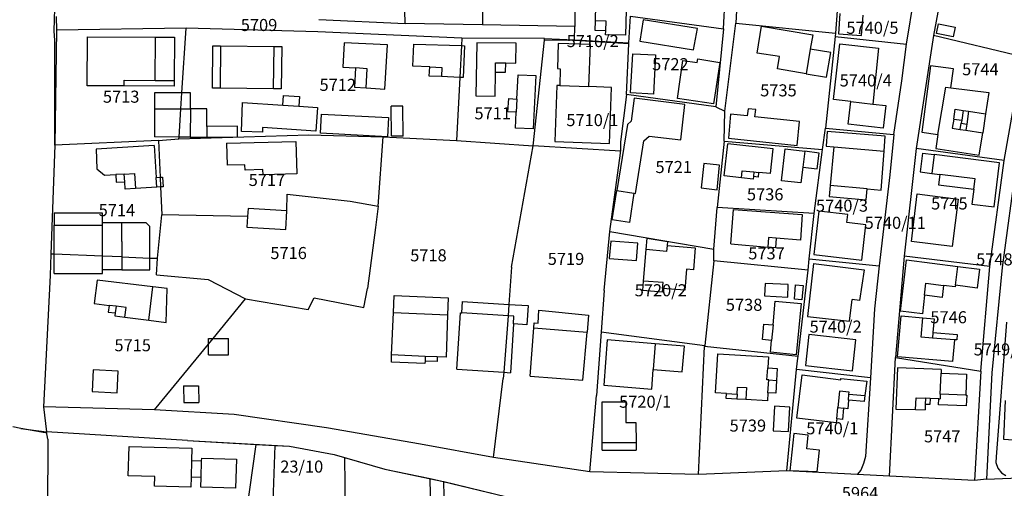
# Model space of a CAD drawing. Units: metres. Extents: x 7527381 to 7529147, y 4822915 to 4827734.
# Drawn here: x 7527961 to 7528165, y 4824358 to 4824455 of the extents above; entities that cross this region are included whole.
import ezdxf
from ezdxf.enums import TextEntityAlignment as Align

# ---------------------------------------------------------------- set-up
doc = ezdxf.new("R2010")
doc.units = ezdxf.units.M
for name, color, linetype in [('01_Parcele granice', 251, 'Continuous'), ('02_Broj parcele', 251, 'Continuous'), ('03_Objekti', 251, 'Continuous')]:
    doc.layers.add(name, color=color, linetype=linetype)
doc.styles.add('Iso', font='iso.shx', dxfattribs={"oblique": 15})

msp = doc.modelspace()

# ---------------------------------------------------------------- linework, layer by layer
at = {"layer": '01_Parcele granice'}
for p, q in [((7528111.09, 4824477.81), (7528109.8, 4824454.4)), ((7528041.22, 4824454.34), (7528040.85, 4824476.92)), ((7528057.24, 4824476.26), (7528057.3, 4824454.05)), ((7528076.32, 4824475.58), (7528076.41, 4824453.7)), ((7528155.03, 4824475.4), (7528150.75, 4824451.86)), ((7528107.21, 4824453.22), (7528108.42, 4824473.24)), ((7528131.43, 4824466.13), (7528130.46, 4824452.38)), ((7528145.2, 4824450.05), (7528147.52, 4824464.48)), ((7527968.51, 4824452.8), (7527968.69, 4824460.22)), ((7527968.93, 4824455.79), (7527968.99, 4824453)), ((7527968.93, 4824455.79), (7527968.99, 4824453)), ((7528023.35, 4824455.16), (7528041.22, 4824454.34)), ((7528087.63, 4824450.36), (7528087.92, 4824455.87)), ((7528087.92, 4824455.87), (7528107.21, 4824453.22)), ((7527968.62, 4824450.85), (7527968.51, 4824452.8)), ((7527968.99, 4824453), (7527968.63, 4824429.17)), ((7527968.99, 4824453), (7527968.63, 4824429.17)), ((7527995.81, 4824453.35), (7527968.99, 4824453)), ((7527994.95, 4824439.98), (7527995.81, 4824453.35)), ((7528023.13, 4824452.62), (7527995.81, 4824453.35)), ((7528057.3, 4824454.05), (7528041.22, 4824454.34)), ((7528076.41, 4824453.7), (7528057.3, 4824454.05)), ((7528076.34, 4824450.94), (7528076.41, 4824453.7)), ((7528107.21, 4824453.22), (7528105.64, 4824437.11)), ((7528107.51, 4824436.16), (7528109.8, 4824454.4)), ((7528109.8, 4824454.4), (7528130.46, 4824452.38)), ((7527968.63, 4824429.17), (7527968.62, 4824450.85)), ((7528053, 4824451.32), (7528023.13, 4824452.62)), ((7528053, 4824451.32), (7528052.92, 4824449.76)), ((7528070.15, 4824451.22), (7528053, 4824451.32)), ((7528067.8, 4824429.04), (7528070.11, 4824450.88)), ((7528070.11, 4824450.88), (7528070.15, 4824451.22)), ((7528076.32, 4824450.83), (7528070.11, 4824450.88)), ((7528070.15, 4824451.22), (7528076.34, 4824450.94)), ((7528087.62, 4824450.15), (7528076.32, 4824450.83)), ((7528076.34, 4824450.94), (7528087.63, 4824450.36)), ((7528130.41, 4824451.64), (7528128.37, 4824432.64)), ((7528130.46, 4824452.38), (7528130.41, 4824451.64)), ((7528130.41, 4824451.64), (7528145.2, 4824450.05)), ((7528150.75, 4824451.86), (7528147.18, 4824428.44)), ((7528169.23, 4824447.44), (7528150.75, 4824451.86)), ((7528052.92, 4824449.76), (7528052.57, 4824443.18)), ((7528087.11, 4824439.64), (7528087.62, 4824450.15)), ((7528087.62, 4824450.15), (7528087.63, 4824450.36)), ((7528144.2, 4824442.49), (7528145.2, 4824450.05)), ((7528165.41, 4824425.96), (7528169.23, 4824447.44)), ((7528052.57, 4824443.18), (7528051.88, 4824430.11)), ((7528142.52, 4824431.36), (7528144.2, 4824442.49)), ((7527994.74, 4824436.65), (7527994.95, 4824439.98)), ((7528087.11, 4824439.64), (7528085.9, 4824429.83)), ((7528105.64, 4824437.11), (7528087.11, 4824439.64)), ((7527994.36, 4824430.82), (7527994.74, 4824436.65)), ((7528105.64, 4824437.11), (7528107.51, 4824436.16)), ((7528107.39, 4824429.98), (7528107.51, 4824436.16)), ((7528127.78, 4824428.28), (7528128.37, 4824432.64)), ((7528128.37, 4824432.64), (7528142.52, 4824431.36)), ((7527990.13, 4824430.09), (7527994.34, 4824430.44)), ((7527994.34, 4824430.44), (7528021.28, 4824431.32)), ((7527994.34, 4824430.44), (7527994.36, 4824430.82)), ((7528021.28, 4824431.32), (7528036.65, 4824430.85)), ((7528035.66, 4824416.52), (7528036.65, 4824430.85)), ((7528036.65, 4824430.85), (7528051.88, 4824430.11)), ((7528142.52, 4824431.36), (7528141.7, 4824423.02)), ((7527968.63, 4824429.17), (7527967.77, 4824406.6)), ((7527968.63, 4824429.17), (7527967.77, 4824406.6)), ((7527990.13, 4824430.09), (7527968.63, 4824429.17)), ((7527990.13, 4824430.09), (7527990.46, 4824422.5)), ((7528051.88, 4824430.11), (7528067.8, 4824429.04)), ((7528063.31, 4824403.86), (7528067.8, 4824429.04)), ((7528085.85, 4824427.88), (7528067.8, 4824429.04)), ((7528085.9, 4824429.83), (7528085.85, 4824427.88)), ((7528107.39, 4824429.98), (7528105.94, 4824416.22)), ((7528107.39, 4824429.98), (7528127.78, 4824428.28)), ((7528126, 4824415), (7528127.78, 4824428.28)), ((7528147.18, 4824428.44), (7528144.69, 4824406.16)), ((7528165.41, 4824425.96), (7528147.18, 4824428.44)), ((7528083.65, 4824411.24), (7528085.87, 4824427.49)), ((7528085.87, 4824427.49), (7528085.85, 4824427.88)), ((7528162.42, 4824404.04), (7528165.41, 4824425.96)), ((7528167.96, 4824425.78), (7528164.98, 4824403.8)), ((7527990.46, 4824422.5), (7527990.55, 4824420.49)), ((7528141.7, 4824423.02), (7528139.52, 4824404.17)), ((7527990.55, 4824420.49), (7527990.8, 4824414.7)), ((7528016.72, 4824415.53), (7528016.76, 4824419.01)), ((7528016.76, 4824419.01), (7528029.83, 4824417.57)), ((7528008.7, 4824416.06), (7528008.59, 4824414.36)), ((7528016.72, 4824415.53), (7528008.7, 4824416.06)), ((7528029.83, 4824417.57), (7528035.66, 4824416.52)), ((7528035.66, 4824416.52), (7528035.08, 4824412.06)), ((7528105.26, 4824407.6), (7528105.94, 4824416.22)), ((7528126, 4824415), (7528105.94, 4824416.22)), ((7527989.92, 4824405.71), (7527990.8, 4824414.7)), ((7528008.59, 4824414.36), (7527990.8, 4824414.7)), ((7528125.02, 4824405.61), (7528126, 4824415)), ((7528035.08, 4824412.06), (7528033.43, 4824399.43)), ((7528082.49, 4824399.06), (7528083.65, 4824411.24)), ((7528083.65, 4824411.24), (7528105.26, 4824407.6)), ((7527967.77, 4824406.6), (7527967.68, 4824402.13)), ((7527967.77, 4824406.6), (7527967.68, 4824402.13)), ((7527968.49, 4824406.57), (7527967.77, 4824406.6)), ((7527978.49, 4824406.17), (7527968.49, 4824406.57)), ((7527982.54, 4824406.01), (7527978.49, 4824406.17)), ((7527982.54, 4824406.01), (7527988.34, 4824405.77)), ((7527988.34, 4824405.77), (7527989.92, 4824405.71)), ((7528105.2, 4824405.19), (7528105.26, 4824407.6)), ((7528144.69, 4824406.16), (7528142.89, 4824385.14)), ((7528162.42, 4824404.04), (7528144.69, 4824406.16)), ((7527989.66, 4824402.28), (7527989.92, 4824405.71)), ((7528063.31, 4824403.86), (7528062.74, 4824396.17)), ((7528105.2, 4824405.19), (7528103.33, 4824387.67)), ((7528124.76, 4824403.23), (7528105.2, 4824405.19)), ((7528124.76, 4824403.23), (7528125.02, 4824405.61)), ((7528125.02, 4824405.61), (7528139.52, 4824404.17)), ((7528139.52, 4824404.17), (7528138.54, 4824395.25)), ((7528160.55, 4824382.34), (7528162.42, 4824404.04)), ((7528164.98, 4824403.8), (7528162.86, 4824382.01)), ((7527967.68, 4824402.13), (7527966.28, 4824374.94)), ((7527967.68, 4824402.13), (7527966.28, 4824374.94)), ((7527989.66, 4824402.28), (7528000.43, 4824401.35)), ((7528124.51, 4824400.88), (7528124.76, 4824403.23)), ((7528000.43, 4824401.35), (7528008.13, 4824397.32)), ((7528122.71, 4824385.39), (7528124.51, 4824400.88)), ((7528032.66, 4824395.54), (7528033.43, 4824399.43)), ((7528082.49, 4824399.06), (7528081.85, 4824390.46)), ((7528001.43, 4824389.13), (7528008.13, 4824397.32)), ((7528008.13, 4824397.32), (7528021.13, 4824395.07)), ((7528021.13, 4824395.07), (7528022.39, 4824397.54)), ((7528022.39, 4824397.54), (7528032.66, 4824395.54)), ((7528062.74, 4824396.17), (7528062.56, 4824393.8)), ((7528062.56, 4824393.8), (7528061.68, 4824382.1)), ((7528138.54, 4824395.25), (7528137.7, 4824380.97)), ((7528165.92, 4824392.47), (7528163.78, 4824364.6)), ((7528081.85, 4824390.46), (7528080.9, 4824377.27)), ((7528081.85, 4824390.46), (7528103.33, 4824387.67)), ((7527989.31, 4824374.31), (7528000.46, 4824387.94)), ((7528000.46, 4824387.94), (7528001.43, 4824389.13)), ((7528102.04, 4824360.92), (7528103.31, 4824387.47)), ((7528103.33, 4824387.67), (7528103.31, 4824387.47)), ((7528122.71, 4824385.39), (7528103.31, 4824387.47)), ((7528122.67, 4824385.04), (7528122.71, 4824385.39)), ((7528122.36, 4824382.64), (7528122.67, 4824385.04)), ((7528141.62, 4824360.55), (7528142.89, 4824385.14)), ((7528142.89, 4824385.14), (7528160.55, 4824382.34)), ((7528061.68, 4824382.1), (7528061.59, 4824380.84)), ((7528120.38, 4824361.65), (7528122.36, 4824382.64)), ((7528137.7, 4824380.97), (7528122.36, 4824382.64)), ((7528160.55, 4824382.34), (7528159.29, 4824359.67)), ((7528162.86, 4824382.01), (7528161.77, 4824359.98)), ((7528059.52, 4824364.47), (7528061.59, 4824380.84)), ((7528137.7, 4824380.97), (7528136.64, 4824364.66)), ((7528079.52, 4824361.46), (7528080.9, 4824377.27)), ((7527966.28, 4824374.94), (7527966.88, 4824369.76)), ((7527966.28, 4824374.94), (7527966.88, 4824369.76)), ((7527966.28, 4824374.94), (7527966.88, 4824369.76)), ((7527989.31, 4824374.31), (7527966.28, 4824374.94)), ((7528005.81, 4824373.32), (7527989.31, 4824374.31)), ((7528024.91, 4824370.62), (7528005.81, 4824373.32)), ((7527961.6, 4824370.46), (7527959.92, 4824370.77)), ((7527966.61, 4824369.53), (7527961.6, 4824370.46)), ((7527966.88, 4824369.76), (7527966.61, 4824369.53)), ((7527966.88, 4824369.76), (7527966.61, 4824369.53)), ((7527966.88, 4824369.76), (7527966.61, 4824369.53)), ((7527996.11, 4824368), (7527966.88, 4824369.76)), ((7527967.18, 4824368.22), (7527966.88, 4824369.76)), ((7527996.11, 4824368), (7527966.88, 4824369.76)), ((7528044.44, 4824367.22), (7528024.91, 4824370.62)), ((7527967.18, 4824368.22), (7527967.05, 4824350.85)), ((7527996.11, 4824368), (7528010.35, 4824367.17)), ((7527996.11, 4824368), (7528017.26, 4824366.77)), ((7528006.92, 4824342.79), (7528010.35, 4824367.17)), ((7528010.35, 4824367.17), (7528014.32, 4824366.94)), ((7528059.52, 4824364.47), (7528044.44, 4824367.22)), ((7528013.33, 4824340.8), (7528014.32, 4824366.94)), ((7528014.32, 4824366.94), (7528017.26, 4824366.77)), ((7528017.26, 4824366.77), (7528026.5, 4824365.04)), ((7528017.26, 4824366.77), (7528026.5, 4824365.04)), ((7528026.5, 4824365.04), (7528028.65, 4824364.43)), ((7528026.5, 4824365.04), (7528037.06, 4824362.03)), ((7528028.65, 4824364.43), (7528037.06, 4824362.03)), ((7528028.65, 4824364.43), (7528028.96, 4824335.96)), ((7528079.52, 4824361.46), (7528059.52, 4824364.47)), ((7528136.25, 4824363.18), (7528135.67, 4824361.8)), ((7528136.64, 4824364.66), (7528136.25, 4824363.18)), ((7528163.78, 4824364.6), (7528163.71, 4824363.38)), ((7528163.71, 4824363.38), (7528164.08, 4824362.22)), ((7528037.06, 4824362.03), (7528046.4, 4824360.07)), ((7528037.06, 4824362.03), (7528048.85, 4824359.56)), ((7528102.04, 4824360.92), (7528079.52, 4824361.46)), ((7528120.38, 4824361.65), (7528102.04, 4824360.92)), ((7528134.92, 4824360.9), (7528120.38, 4824361.65)), ((7528135.67, 4824361.8), (7528134.92, 4824360.9)), ((7528141.62, 4824360.55), (7528134.92, 4824360.9)), ((7528164.08, 4824362.22), (7528164.85, 4824361.27)), ((7528164.85, 4824361.27), (7528165.77, 4824360.7)), ((7528046.8, 4824343.19), (7528046.4, 4824360.07)), ((7528046.4, 4824360.07), (7528048.85, 4824359.56)), ((7528048.85, 4824359.56), (7528049.23, 4824359.47)), ((7528048.85, 4824359.56), (7528062.31, 4824356.33)), ((7528050.39, 4824319.66), (7528049.23, 4824359.47)), ((7528049.23, 4824359.47), (7528062.31, 4824356.33)), ((7528159.29, 4824359.67), (7528141.62, 4824360.55)), ((7528161.77, 4824359.98), (7528159.29, 4824359.67)), ((7528161.77, 4824359.98), (7528180.45, 4824360.63))]:
    msp.add_line(p, q, dxfattribs=at)
at = {"layer": '01_Parcele granice', "linetype": 'Continuous'}
for p, q in [((7527966.28, 4824374.94), (7527966.88, 4824369.76)), ((7527961.6, 4824370.46), (7527959.92, 4824370.77)), ((7527961.6, 4824370.46), (7527966.88, 4824369.76)), ((7527967.18, 4824368.22), (7527966.88, 4824369.76)), ((7527967.18, 4824368.22), (7527967.05, 4824350.85))]:
    msp.add_line(p, q, dxfattribs=at)
at = {"layer": '03_Objekti'}
for p, q in [((7528087.22, 4824462.61), (7528086.9, 4824451.91)), ((7528080.68, 4824454.92), (7528080.77, 4824458.17)), ((7528080.62, 4824452.9), (7528080.68, 4824454.92)), ((7528082.88, 4824454.86), (7528080.68, 4824454.92)), ((7528082.82, 4824452.83), (7528082.88, 4824454.86)), ((7528090.61, 4824455.11), (7528089.9, 4824450.67)), ((7528101.83, 4824453.33), (7528090.61, 4824455.11)), ((7528131.35, 4824456.42), (7528131.05, 4824452.23)), ((7528135.87, 4824451.89), (7528136.17, 4824456.06)), ((7528082.82, 4824452.83), (7528080.62, 4824452.9)), ((7528082.8, 4824452.03), (7528082.82, 4824452.83)), ((7528101.03, 4824448.9), (7528101.83, 4824453.33)), ((7528114.18, 4824448.23), (7528115.08, 4824453.78)), ((7528115.08, 4824453.78), (7528125.74, 4824452)), ((7528151.36, 4824452.3), (7528151.78, 4824454.29)), ((7528151.78, 4824454.29), (7528155.25, 4824453.56)), ((7528155.25, 4824453.56), (7528154.83, 4824451.57)), ((7527975.31, 4824441.46), (7527975.37, 4824451.6)), ((7527975.37, 4824451.6), (7527989.5, 4824451.51)), ((7527989.45, 4824442.57), (7527989.5, 4824451.51)), ((7527989.5, 4824451.51), (7527993.4, 4824451.49)), ((7527993.4, 4824451.49), (7527993.35, 4824442.54)), ((7528086.9, 4824451.91), (7528082.8, 4824452.03)), ((7528089.9, 4824450.67), (7528101.03, 4824448.9)), ((7528125.74, 4824452), (7528125.23, 4824449.06)), ((7528131.05, 4824452.23), (7528135.87, 4824451.89)), ((7528154.83, 4824451.57), (7528151.36, 4824452.3)), ((7528001.32, 4824440.95), (7528001.4, 4824449.73)), ((7528001.4, 4824449.73), (7528002.95, 4824449.72)), ((7528002.95, 4824449.72), (7528002.87, 4824440.94)), ((7528002.95, 4824449.72), (7528014.11, 4824449.61)), ((7528013.97, 4824440.83), (7528014.11, 4824449.61)), ((7528014.11, 4824449.61), (7528015.66, 4824449.6)), ((7528015.66, 4824449.6), (7528015.52, 4824440.82)), ((7528028.59, 4824450.35), (7528028.29, 4824445.3)), ((7528037.57, 4824449.94), (7528028.59, 4824450.35)), ((7528037.01, 4824440.77), (7528037.57, 4824449.94)), ((7528042.83, 4824445.51), (7528043.02, 4824450.1)), ((7528043.02, 4824450.1), (7528052.92, 4824449.76)), ((7528052.92, 4824449.76), (7528053.55, 4824449.74)), ((7528053.55, 4824449.74), (7528053.26, 4824443.15)), ((7528056.07, 4824450.35), (7528055.89, 4824439.35)), ((7528064.24, 4824450.25), (7528056.07, 4824450.35)), ((7528064.19, 4824446.15), (7528064.24, 4824450.25)), ((7528072.98, 4824450.21), (7528072.8, 4824445.01)), ((7528079.63, 4824450.01), (7528072.98, 4824450.21)), ((7528079.33, 4824441.28), (7528079.63, 4824450.01)), ((7528125.23, 4824449.06), (7528124.35, 4824443.92)), ((7528129.47, 4824448.33), (7528125.23, 4824449.06)), ((7528130.05, 4824438.62), (7528131.36, 4824450.15)), ((7528131.36, 4824450.15), (7528139.35, 4824449.24)), ((7528139.35, 4824449.24), (7528138.19, 4824437.67)), ((7528087.97, 4824439.96), (7528088.41, 4824448.09)), ((7528088.41, 4824448.09), (7528093.16, 4824447.83)), ((7528093.16, 4824447.83), (7528092.72, 4824439.7)), ((7528097.67, 4824438.79), (7528098.83, 4824446.7)), ((7528098.83, 4824446.7), (7528101.78, 4824446.24)), ((7528101.78, 4824446.24), (7528101.91, 4824447.01)), ((7528101.91, 4824447.01), (7528106.45, 4824446.25)), ((7528118.85, 4824447.5), (7528114.18, 4824448.23)), ((7528118.41, 4824444.94), (7528118.85, 4824447.5)), ((7528128.56, 4824443.2), (7528129.47, 4824448.33)), ((7528028.29, 4824445.3), (7528030.96, 4824445.14)), ((7528030.96, 4824445.14), (7528030.72, 4824441.15)), ((7528033.39, 4824444.99), (7528030.96, 4824445.14)), ((7528033.15, 4824441), (7528033.39, 4824444.99)), ((7528046.33, 4824445.37), (7528042.83, 4824445.51)), ((7528046.25, 4824443.45), (7528046.33, 4824445.37)), ((7528046.33, 4824445.37), (7528048.87, 4824445.26)), ((7528048.87, 4824445.26), (7528048.8, 4824443.34)), ((7528059.97, 4824444.3), (7528059.99, 4824446.2)), ((7528059.99, 4824446.2), (7528062.09, 4824446.18)), ((7528062.07, 4824444.27), (7528062.09, 4824446.18)), ((7528062.09, 4824446.18), (7528064.19, 4824446.15)), ((7528072.8, 4824445.01), (7528073.4, 4824444.99)), ((7528073.4, 4824444.99), (7528073.28, 4824441.49)), ((7528106.45, 4824446.25), (7528105.19, 4824437.68)), ((7528124.35, 4824443.92), (7528118.41, 4824444.94)), ((7528150.16, 4824445.6), (7528148.31, 4824431.82)), ((7528154.92, 4824444.96), (7528150.16, 4824445.6)), ((7528154.39, 4824441.05), (7528154.92, 4824444.96)), ((7527983.01, 4824441.41), (7527983.02, 4824442.61)), ((7527983.02, 4824442.61), (7527989.45, 4824442.57)), ((7527989.45, 4824442.57), (7527993.35, 4824442.54)), ((7527993.35, 4824442.54), (7527993.34, 4824441.34)), ((7528048.8, 4824443.34), (7528046.25, 4824443.45)), ((7528052.57, 4824443.18), (7528048.8, 4824443.34)), ((7528053.26, 4824443.15), (7528052.57, 4824443.18)), ((7528059.89, 4824439.28), (7528059.97, 4824444.3)), ((7528059.97, 4824444.3), (7528062.07, 4824444.27)), ((7528064.4, 4824438.69), (7528064.66, 4824443.73)), ((7528064.66, 4824443.73), (7528068.31, 4824443.56)), ((7528068.31, 4824443.56), (7528067.78, 4824432.52)), ((7528124.35, 4824443.92), (7528128.56, 4824443.2)), ((7527983.01, 4824441.41), (7527975.31, 4824441.46)), ((7527993.34, 4824441.34), (7527983.01, 4824441.41)), ((7528002.87, 4824440.94), (7528001.32, 4824440.95)), ((7528013.97, 4824440.83), (7528002.87, 4824440.94)), ((7528015.52, 4824440.82), (7528013.97, 4824440.83)), ((7528030.72, 4824441.15), (7528033.15, 4824441)), ((7528033.15, 4824441), (7528037.01, 4824440.77)), ((7528072.68, 4824441.51), (7528072.28, 4824429.92)), ((7528073.28, 4824441.49), (7528072.68, 4824441.51)), ((7528073.28, 4824441.49), (7528079.33, 4824441.28)), ((7528084.03, 4824441.12), (7528079.33, 4824441.28)), ((7528083.62, 4824429.52), (7528084.03, 4824441.12)), ((7528151.67, 4824431.36), (7528153.3, 4824441.19)), ((7528153.3, 4824441.19), (7528154.39, 4824441.05)), ((7528154.39, 4824441.05), (7528162.23, 4824440.04)), ((7527989.29, 4824440), (7527989.28, 4824436.67)), ((7527994.95, 4824439.98), (7527989.29, 4824440)), ((7527996.72, 4824439.97), (7527994.95, 4824439.98)), ((7527996.71, 4824436.65), (7527996.72, 4824439.97)), ((7528015.9, 4824437.43), (7528016.03, 4824439.43)), ((7528016.03, 4824439.43), (7528019.31, 4824439.22)), ((7528019.31, 4824439.22), (7528019.18, 4824437.22)), ((7528055.89, 4824439.35), (7528059.89, 4824439.28)), ((7528062.55, 4824436.06), (7528062.7, 4824438.78)), ((7528062.7, 4824438.78), (7528064.4, 4824438.69)), ((7528064.4, 4824438.69), (7528064.25, 4824435.98)), ((7528092.72, 4824439.7), (7528087.97, 4824439.96)), ((7528088.68, 4824438.89), (7528088.07, 4824434.13)), ((7528099.2, 4824437.54), (7528088.68, 4824438.89)), ((7528105.19, 4824437.68), (7528097.67, 4824438.79)), ((7528133.64, 4824438.2), (7528130.05, 4824438.62)), ((7528162.23, 4824440.04), (7528161.56, 4824435.63)), ((7527989.28, 4824436.67), (7527989.26, 4824430.84)), ((7527989.28, 4824436.67), (7527994.74, 4824436.65)), ((7527994.74, 4824436.65), (7527996.71, 4824436.65)), ((7527996.71, 4824436.65), (7527996.69, 4824430.81)), ((7528000.16, 4824436.64), (7527996.71, 4824436.65)), ((7528000.15, 4824433.02), (7528000.16, 4824436.64)), ((7528007.31, 4824431.99), (7528007.55, 4824437.97)), ((7528007.55, 4824437.97), (7528015.9, 4824437.43)), ((7528015.9, 4824437.43), (7528019.18, 4824437.22)), ((7528019.18, 4824437.22), (7528023.04, 4824436.97)), ((7528023.04, 4824436.97), (7528022.72, 4824432.03)), ((7528040.76, 4824437.25), (7528038.34, 4824437.23)), ((7528038.4, 4824430.99), (7528038.34, 4824437.23)), ((7528040.8, 4824431.01), (7528040.76, 4824437.25)), ((7528098.36, 4824430.26), (7528099.2, 4824437.54)), ((7528112.32, 4824436.68), (7528112.16, 4824435.19)), ((7528113.91, 4824436.51), (7528112.32, 4824436.68)), ((7528113.75, 4824435.02), (7528113.91, 4824436.51)), ((7528133.09, 4824433.51), (7528133.64, 4824438.2)), ((7528133.64, 4824438.2), (7528138.19, 4824437.67)), ((7528138.19, 4824437.67), (7528140.87, 4824437.36)), ((7528140.87, 4824437.36), (7528140.32, 4824432.65)), ((7528154.96, 4824434.55), (7528155.23, 4824436.59)), ((7528155.23, 4824436.59), (7528156.9, 4824436.34)), ((7528023.67, 4824431.61), (7528023.89, 4824435.6)), ((7528023.89, 4824435.6), (7528037.77, 4824434.85)), ((7528037.77, 4824434.85), (7528037.55, 4824430.85)), ((7528064.25, 4824435.98), (7528062.55, 4824436.06)), ((7528064.08, 4824432.7), (7528064.25, 4824435.98)), ((7528108.68, 4824435.56), (7528108.26, 4824430.62)), ((7528112.16, 4824435.19), (7528108.68, 4824435.56)), ((7528122.99, 4824434.03), (7528113.75, 4824435.02)), ((7528154.96, 4824434.55), (7528154.64, 4824432.65)), ((7528154.96, 4824434.55), (7528156.63, 4824434.3)), ((7528156.9, 4824436.34), (7528156.63, 4824434.3)), ((7528156.9, 4824436.34), (7528158.03, 4824436.17)), ((7528158.03, 4824436.17), (7528157.66, 4824433.53)), ((7528158.03, 4824436.17), (7528161.56, 4824435.63)), ((7528161.56, 4824435.63), (7528160.97, 4824431.69)), ((7528000.15, 4824433.02), (7528000.14, 4824430.8)), ((7528006.51, 4824433.06), (7528000.15, 4824433.02)), ((7528006.5, 4824430.84), (7528006.51, 4824433.06)), ((7528011.7, 4824432.81), (7528011.66, 4824431.82)), ((7528022.72, 4824432.03), (7528011.7, 4824432.81)), ((7528067.78, 4824432.52), (7528064.08, 4824432.7)), ((7528087.35, 4824433.43), (7528085.15, 4824419.76)), ((7528088.07, 4824434.13), (7528087.35, 4824433.43)), ((7528122.47, 4824429.11), (7528122.99, 4824434.03)), ((7528140.32, 4824432.65), (7528133.09, 4824433.51)), ((7528154.64, 4824432.65), (7528156.32, 4824432.4)), ((7528156.32, 4824432.4), (7528156.53, 4824433.7)), ((7528156.32, 4824432.4), (7528157.46, 4824432.23)), ((7528156.63, 4824434.3), (7528156.53, 4824433.7)), ((7528156.53, 4824433.7), (7528157.66, 4824433.53)), ((7528157.66, 4824433.53), (7528157.46, 4824432.23)), ((7527994.36, 4824430.82), (7527989.26, 4824430.84)), ((7527996.69, 4824430.81), (7527994.36, 4824430.82)), ((7527996.69, 4824430.81), (7528000.14, 4824430.8)), ((7528000.14, 4824430.8), (7528006.5, 4824430.84)), ((7528011.66, 4824431.82), (7528007.31, 4824431.99)), ((7528037.55, 4824430.85), (7528023.67, 4824431.61)), ((7528040.8, 4824431.01), (7528038.4, 4824430.99)), ((7528090.74, 4824430.01), (7528091.8, 4824431.02)), ((7528091.8, 4824431.02), (7528098.36, 4824430.26)), ((7528108.26, 4824430.62), (7528122.47, 4824429.11)), ((7528128.75, 4824431.96), (7528128.51, 4824428.97)), ((7528140.77, 4824430.98), (7528128.75, 4824431.96)), ((7528140.53, 4824427.88), (7528140.77, 4824430.98)), ((7528148.31, 4824431.82), (7528151.67, 4824431.36)), ((7528151.67, 4824431.36), (7528151.22, 4824428.46)), ((7528157.46, 4824432.23), (7528160.97, 4824431.69)), ((7528160.26, 4824427.07), (7528160.97, 4824431.69)), ((7527989.21, 4824429.08), (7527977.18, 4824428.35)), ((7527977.18, 4824428.35), (7527977.36, 4824424.23)), ((7527989.21, 4824429.08), (7527989.61, 4824422.45)), ((7528004.21, 4824429.53), (7528018.61, 4824429.91)), ((7528004.21, 4824429.53), (7528004.33, 4824425)), ((7528018.61, 4824429.91), (7528018.79, 4824423.22)), ((7528072.28, 4824429.92), (7528083.62, 4824429.52)), ((7528089, 4824419.14), (7528090.74, 4824430.01)), ((7528107.39, 4824422.77), (7528108.1, 4824429.43)), ((7528117.54, 4824428.42), (7528108.1, 4824429.43)), ((7528117, 4824423.25), (7528117.54, 4824428.42)), ((7528119.26, 4824421.77), (7528120.01, 4824428.42)), ((7528120.01, 4824428.42), (7528124.09, 4824427.87)), ((7528128.51, 4824428.97), (7528130.1, 4824428.83)), ((7528130.1, 4824428.83), (7528129.37, 4824420.78)), ((7528130.1, 4824428.83), (7528140.53, 4824427.88)), ((7528151.22, 4824428.46), (7528160.26, 4824427.07)), ((7528124.09, 4824427.87), (7528123.66, 4824424.6)), ((7528127.07, 4824427.48), (7528124.09, 4824427.87)), ((7528126.64, 4824424.21), (7528127.07, 4824427.48)), ((7528139.89, 4824419.84), (7528140.53, 4824427.88)), ((7528148.5, 4824427.5), (7528148.02, 4824423.61)), ((7528148.5, 4824427.5), (7528150.88, 4824427.2)), ((7528150.88, 4824427.2), (7528150.4, 4824423.31)), ((7528164.47, 4824425.52), (7528150.88, 4824427.2)), ((7527977.36, 4824424.23), (7527978.91, 4824422.9)), ((7528008.04, 4824425.09), (7528004.33, 4824425)), ((7528008.07, 4824423.98), (7528008.04, 4824425.09)), ((7528103.15, 4824425.35), (7528102.61, 4824420.28)), ((7528106.41, 4824425), (7528103.15, 4824425.35)), ((7528105.93, 4824419.92), (7528106.41, 4824425)), ((7528123.66, 4824424.6), (7528123.23, 4824421.31)), ((7528123.66, 4824424.6), (7528126.64, 4824424.21)), ((7528163.31, 4824416.36), (7528164.47, 4824425.52)), ((7527978.91, 4824422.9), (7527981.26, 4824423.04)), ((7527983.01, 4824423.15), (7527981.26, 4824423.04)), ((7527981.26, 4824423.04), (7527981.35, 4824421.45)), ((7527983.01, 4824423.15), (7527985.15, 4824423.28)), ((7527983.1, 4824421.56), (7527983.01, 4824423.15)), ((7527985.15, 4824423.28), (7527985.34, 4824420.19)), ((7527989.61, 4824422.45), (7527990.46, 4824422.5)), ((7527989.73, 4824420.45), (7527989.61, 4824422.45)), ((7527990.46, 4824422.5), (7527990.97, 4824422.53)), ((7527990.97, 4824422.53), (7527991.09, 4824420.53)), ((7528011.76, 4824424.08), (7528008.07, 4824423.98)), ((7528011.79, 4824423.03), (7528011.76, 4824424.08)), ((7528018.79, 4824423.22), (7528011.79, 4824423.03)), ((7528110.97, 4824422.37), (7528107.39, 4824422.77)), ((7528110.97, 4824422.37), (7528111.13, 4824423.86)), ((7528113.36, 4824422.12), (7528110.97, 4824422.37)), ((7528111.13, 4824423.86), (7528113.52, 4824423.61)), ((7528113.42, 4824422.62), (7528113.36, 4824422.12)), ((7528113.52, 4824423.61), (7528113.42, 4824422.62)), ((7528114.41, 4824422.52), (7528113.42, 4824422.62)), ((7528113.52, 4824423.61), (7528114.51, 4824423.51)), ((7528114.51, 4824423.51), (7528114.41, 4824422.52)), ((7528117, 4824423.25), (7528114.51, 4824423.51)), ((7528148.02, 4824423.61), (7528150.4, 4824423.31)), ((7528150.4, 4824423.31), (7528152.09, 4824423.1)), ((7528152.09, 4824423.1), (7528151.82, 4824420.92)), ((7528159.39, 4824422.2), (7528152.09, 4824423.1)), ((7528159.12, 4824420.02), (7528159.39, 4824422.2)), ((7527981.35, 4824421.45), (7527983.1, 4824421.56)), ((7527983.19, 4824420.06), (7527983.1, 4824421.56)), ((7527985.34, 4824420.19), (7527983.19, 4824420.06)), ((7527989.73, 4824420.45), (7527985.34, 4824420.19)), ((7527990.55, 4824420.49), (7527989.73, 4824420.45)), ((7527991.09, 4824420.53), (7527990.55, 4824420.49)), ((7528102.61, 4824420.28), (7528105.93, 4824419.92)), ((7528123.23, 4824421.31), (7528119.26, 4824421.77)), ((7528129.37, 4824420.78), (7528129.16, 4824418.49)), ((7528137, 4824420.1), (7528129.37, 4824420.78)), ((7528136.8, 4824417.81), (7528137, 4824420.1)), ((7528137, 4824420.1), (7528139.89, 4824419.84)), ((7528151.82, 4824420.92), (7528159.12, 4824420.02)), ((7528159.12, 4824420.02), (7528158.73, 4824416.94)), ((7528084.17, 4824413.69), (7528085.15, 4824419.76)), ((7528085.15, 4824419.76), (7528088.61, 4824419.2)), ((7528088.61, 4824419.2), (7528087.72, 4824413.11)), ((7528088.61, 4824419.2), (7528089, 4824419.14)), ((7528129.16, 4824418.49), (7528136.8, 4824417.81)), ((7528146.2, 4824409.2), (7528147.41, 4824419.04)), ((7528147.41, 4824419.04), (7528155.85, 4824417.95)), ((7528155.85, 4824417.95), (7528154.64, 4824408.16)), ((7528158.73, 4824416.94), (7528163.31, 4824416.36)), ((7527978.48, 4824415.07), (7527968.48, 4824415.06)), ((7527968.48, 4824415.06), (7527968.48, 4824412.58)), ((7527978.48, 4824413.04), (7527978.48, 4824415.07)), ((7528008.59, 4824414.36), (7528008.44, 4824412.17)), ((7528016.5, 4824411.65), (7528016.72, 4824415.53)), ((7528108.77, 4824408.68), (7528109.28, 4824415.84)), ((7528109.28, 4824415.84), (7528123.56, 4824414.76)), ((7528123.56, 4824414.76), (7528123.21, 4824409.49)), ((7528126.98, 4824415.49), (7528125.94, 4824406.47)), ((7528132.98, 4824414.78), (7528126.98, 4824415.49)), ((7528132.79, 4824413.13), (7528132.98, 4824414.78)), ((7527968.48, 4824412.58), (7527978.48, 4824412.59)), ((7527968.49, 4824406.57), (7527968.48, 4824412.58)), ((7527978.48, 4824412.59), (7527978.48, 4824413.04)), ((7527982.53, 4824413.04), (7527978.48, 4824413.04)), ((7527978.48, 4824409.19), (7527978.48, 4824412.59)), ((7527982.53, 4824409.19), (7527982.53, 4824413.04)), ((7527987.53, 4824413.04), (7527982.53, 4824413.04)), ((7527988.34, 4824412.29), (7527987.53, 4824413.04)), ((7527988.34, 4824405.77), (7527988.34, 4824412.29)), ((7528008.44, 4824412.17), (7528016.5, 4824411.65)), ((7528087.72, 4824413.11), (7528084.17, 4824413.69)), ((7528136.76, 4824412.67), (7528132.79, 4824413.13)), ((7528135.91, 4824405.32), (7528136.76, 4824412.67)), ((7528091.2, 4824407.51), (7528091.39, 4824409.9)), ((7528091.39, 4824409.9), (7528095.59, 4824409.22)), ((7528116.57, 4824410), (7528116.39, 4824408.01)), ((7528118.16, 4824409.86), (7528116.57, 4824410)), ((7528118.16, 4824409.86), (7528117.98, 4824407.87)), ((7528123.21, 4824409.49), (7528118.16, 4824409.86)), ((7527978.49, 4824406.17), (7527978.48, 4824409.19)), ((7527982.53, 4824409.19), (7527982.54, 4824406.01)), ((7528083.86, 4824409.29), (7528083.56, 4824405.7)), ((7528089.5, 4824408.82), (7528083.86, 4824409.29)), ((7528089.2, 4824405.23), (7528089.5, 4824408.82)), ((7528095.52, 4824408.38), (7528095.42, 4824407.13)), ((7528095.59, 4824409.22), (7528095.52, 4824408.38)), ((7528095.52, 4824408.38), (7528101.35, 4824407.91)), ((7528101.35, 4824407.91), (7528100.98, 4824403.32)), ((7528108.77, 4824408.68), (7528116.39, 4824408.01)), ((7528117.98, 4824407.87), (7528116.39, 4824408.01)), ((7528154.64, 4824408.16), (7528146.2, 4824409.2)), ((7527968.49, 4824402.58), (7527968.49, 4824406.57)), ((7527978.49, 4824403.29), (7527978.49, 4824406.17)), ((7527982.54, 4824406.01), (7527982.54, 4824403.29)), ((7527988.34, 4824403.29), (7527988.34, 4824405.77)), ((7528090.66, 4824400.99), (7528091.2, 4824407.51)), ((7528095.42, 4824407.13), (7528091.2, 4824407.51)), ((7528125.94, 4824406.47), (7528135.91, 4824405.32)), ((7528083.56, 4824405.7), (7528089.2, 4824405.23)), ((7528125.87, 4824404.66), (7528124.63, 4824393.64)), ((7528125.87, 4824404.66), (7528136.39, 4824403.33)), ((7528143.93, 4824394.74), (7528145.16, 4824405.36)), ((7528145.16, 4824405.36), (7528155.82, 4824404.01)), ((7528155.32, 4824400.13), (7528155.82, 4824404.01)), ((7528155.82, 4824404.01), (7528160.3, 4824403.44)), ((7527968.49, 4824402.58), (7527978.49, 4824402.59)), ((7527978.49, 4824402.59), (7527978.49, 4824403.29)), ((7527982.54, 4824403.29), (7527978.49, 4824403.29)), ((7527982.54, 4824403.29), (7527988.34, 4824403.29)), ((7528099.58, 4824403.43), (7528099.24, 4824399.1)), ((7528100.98, 4824403.32), (7528099.58, 4824403.43)), ((7528136.39, 4824403.33), (7528135.42, 4824396.96)), ((7528160.3, 4824403.44), (7528159.81, 4824399.55)), ((7527977.39, 4824401.21), (7527976.79, 4824396.33)), ((7527988.96, 4824399.79), (7527977.39, 4824401.21)), ((7527988.11, 4824392.89), (7527988.96, 4824399.79)), ((7527991.94, 4824399.42), (7527988.96, 4824399.79)), ((7528090.5, 4824399.04), (7528090.66, 4824400.99)), ((7528094.7, 4824400.67), (7528090.66, 4824400.99)), ((7528094.6, 4824399.47), (7528094.7, 4824400.67)), ((7528115.84, 4824400.49), (7528115.71, 4824397.91)), ((7528120.67, 4824400.25), (7528115.84, 4824400.49)), ((7528120.55, 4824397.67), (7528120.67, 4824400.25)), ((7528121.94, 4824397.25), (7528122.19, 4824400.2)), ((7528122.19, 4824400.2), (7528123.75, 4824400.07)), ((7528123.75, 4824400.07), (7528123.5, 4824397.12)), ((7528148.89, 4824398.04), (7528149.15, 4824400.56)), ((7528149.15, 4824400.56), (7528152.82, 4824400.1)), ((7528152.82, 4824400.1), (7528152.57, 4824397.62)), ((7528155.28, 4824399.79), (7528152.82, 4824400.1)), ((7528155.32, 4824400.13), (7528155.28, 4824399.79)), ((7528159.81, 4824399.55), (7528155.32, 4824400.13)), ((7527991.68, 4824392.44), (7527991.94, 4824399.42)), ((7528038.79, 4824394.47), (7528038.93, 4824397.97)), ((7528038.93, 4824397.97), (7528050.15, 4824397.52)), ((7528094.54, 4824398.72), (7528090.5, 4824399.04)), ((7528094.6, 4824399.47), (7528094.54, 4824398.72)), ((7528099.24, 4824399.1), (7528094.6, 4824399.47)), ((7528115.71, 4824397.91), (7528120.55, 4824397.67)), ((7528148.89, 4824398.04), (7528148.45, 4824394.22)), ((7528152.57, 4824397.62), (7528148.89, 4824398.04)), ((7527976.79, 4824396.33), (7527979.86, 4824395.95)), ((7527979.86, 4824395.95), (7527979.69, 4824394.56)), ((7527981.3, 4824395.77), (7527979.86, 4824395.95)), ((7527981.3, 4824395.77), (7527981.14, 4824394.38)), ((7527983.38, 4824395.5), (7527981.3, 4824395.77)), ((7528050.15, 4824397.52), (7528050.03, 4824394.02)), ((7528052.99, 4824394.39), (7528053.14, 4824396.79)), ((7528053.14, 4824396.79), (7528062.74, 4824396.17)), ((7528062.74, 4824396.17), (7528066.72, 4824395.91)), ((7528066.72, 4824395.91), (7528066.46, 4824391.92)), ((7528117.5, 4824391.9), (7528117.97, 4824396.84)), ((7528117.97, 4824396.84), (7528123.35, 4824396.33)), ((7528123.5, 4824397.12), (7528121.94, 4824397.25)), ((7528123.35, 4824396.33), (7528122.27, 4824385.71)), ((7528133.34, 4824392.68), (7528133.88, 4824397.15)), ((7528135.42, 4824396.96), (7528133.88, 4824397.15)), ((7527979.69, 4824394.56), (7527981.14, 4824394.38)), ((7527981.14, 4824394.38), (7527981.07, 4824393.76)), ((7527981.07, 4824393.76), (7527983.14, 4824393.51)), ((7527983.14, 4824393.51), (7527983.38, 4824395.5)), ((7527983.14, 4824393.51), (7527988.11, 4824392.89)), ((7528038.44, 4824385.68), (7528038.79, 4824394.47)), ((7528038.79, 4824394.47), (7528050.03, 4824394.02)), ((7528050.03, 4824394.02), (7528049.73, 4824385.23)), ((7528051.93, 4824382.72), (7528052.68, 4824394.41)), ((7528052.68, 4824394.41), (7528052.99, 4824394.39)), ((7528062.56, 4824393.8), (7528052.99, 4824394.39)), ((7528063.78, 4824393.73), (7528062.56, 4824393.8)), ((7528063.68, 4824392.13), (7528063.78, 4824393.73)), ((7528068.78, 4824392.3), (7528068.98, 4824394.99)), ((7528068.98, 4824394.99), (7528079.28, 4824393.93)), ((7528079.28, 4824393.93), (7528078.96, 4824390.44)), ((7528124.63, 4824393.64), (7528133.34, 4824392.68)), ((7528143.32, 4824385.32), (7528144.06, 4824393.79)), ((7528148.45, 4824394.22), (7528143.93, 4824394.74)), ((7528144.06, 4824393.79), (7528148.57, 4824393.39)), ((7527988.11, 4824392.89), (7527991.68, 4824392.44)), ((7528063.68, 4824392.13), (7528063.06, 4824382.01)), ((7528066.46, 4824391.92), (7528063.68, 4824392.13)), ((7528067.9, 4824391.28), (7528067.98, 4824392.36)), ((7528067.98, 4824392.36), (7528068.78, 4824392.3)), ((7528115.3, 4824388.88), (7528115.61, 4824392.08)), ((7528115.61, 4824392.08), (7528117.5, 4824391.9)), ((7528117.5, 4824391.9), (7528117.2, 4824388.7)), ((7528148.22, 4824389.39), (7528148.57, 4824393.39)), ((7528148.57, 4824393.39), (7528150.88, 4824393.19)), ((7528150.88, 4824393.19), (7528150.63, 4824390.34)), ((7528067.14, 4824381.31), (7528067.9, 4824391.28)), ((7528067.9, 4824391.28), (7528078.96, 4824390.44)), ((7528078.05, 4824380.48), (7528078.96, 4824390.44)), ((7528124.94, 4824389.93), (7528124.24, 4824383.51)), ((7528134.66, 4824388.81), (7528124.94, 4824389.93)), ((7528150.63, 4824390.34), (7528150.53, 4824389.19)), ((7528150.63, 4824390.34), (7528155.7, 4824389.94)), ((7528155.7, 4824389.94), (7528155.61, 4824388.79)), ((7528000.45, 4824385.73), (7528000.46, 4824387.94)), ((7528000.46, 4824387.94), (7528000.46, 4824389.13)), ((7528000.46, 4824389.13), (7528001.43, 4824389.13)), ((7528001.43, 4824389.13), (7528004.62, 4824389.12)), ((7528004.61, 4824385.72), (7528004.62, 4824389.12)), ((7528083.09, 4824388.83), (7528082.43, 4824379.4)), ((7528093.06, 4824388.01), (7528083.09, 4824388.83)), ((7528093.06, 4824388.01), (7528092.65, 4824382.7)), ((7528099.14, 4824387.51), (7528093.06, 4824388.01)), ((7528098.69, 4824382.16), (7528099.14, 4824387.51)), ((7528117.2, 4824388.7), (7528115.3, 4824388.88)), ((7528116.96, 4824386.23), (7528117.2, 4824388.7)), ((7528133.95, 4824382.37), (7528134.66, 4824388.81)), ((7528150.53, 4824389.19), (7528148.22, 4824389.39)), ((7528155.11, 4824388.83), (7528150.53, 4824389.19)), ((7528155.11, 4824388.83), (7528154.73, 4824384.35)), ((7528155.61, 4824388.79), (7528155.11, 4824388.83)), ((7528000.45, 4824385.73), (7528004.61, 4824385.72)), ((7528038.38, 4824384.18), (7528038.44, 4824385.68)), ((7528045.4, 4824385.4), (7528038.44, 4824385.68)), ((7528045.4, 4824385.4), (7528045.36, 4824384.4)), ((7528047.9, 4824385.3), (7528045.4, 4824385.4)), ((7528105.54, 4824377.82), (7528106.03, 4824385.91)), ((7528106.03, 4824385.91), (7528116.53, 4824385.27)), ((7528122.27, 4824385.71), (7528116.96, 4824386.23)), ((7528154.73, 4824384.35), (7528143.32, 4824385.32)), ((7528045.34, 4824383.9), (7528038.38, 4824384.18)), ((7528045.36, 4824384.4), (7528045.34, 4824383.9)), ((7528047.86, 4824384.3), (7528045.36, 4824384.4)), ((7528047.9, 4824385.3), (7528047.86, 4824384.3)), ((7528049.73, 4824385.23), (7528047.9, 4824385.3)), ((7528116.53, 4824385.27), (7528116.4, 4824383.02)), ((7528124.24, 4824383.51), (7528133.95, 4824382.37)), ((7527976.6, 4824382.61), (7527976.38, 4824378.12)), ((7527981.76, 4824382.36), (7527976.6, 4824382.61)), ((7527981.54, 4824377.87), (7527981.76, 4824382.36)), ((7528051.93, 4824382.72), (7528061.68, 4824382.1)), ((7528061.68, 4824382.1), (7528063.06, 4824382.01)), ((7528067.14, 4824381.31), (7528078.05, 4824380.48)), ((7528092.34, 4824378.58), (7528092.65, 4824382.7)), ((7528092.65, 4824382.7), (7528098.69, 4824382.16)), ((7528116.21, 4824380.53), (7528116.4, 4824383.02)), ((7528116.4, 4824383.02), (7528118.36, 4824382.91)), ((7528118.36, 4824382.91), (7528118.21, 4824380.41)), ((7528122.43, 4824372.58), (7528123.55, 4824381.54)), ((7528123.55, 4824381.54), (7528131.52, 4824380.54)), ((7528143.3, 4824383), (7528142.97, 4824374.45)), ((7528152.36, 4824382.67), (7528143.3, 4824383)), ((7528152.17, 4824377.57), (7528152.33, 4824381.91)), ((7528152.36, 4824382.67), (7528152.33, 4824381.91)), ((7528152.33, 4824381.91), (7528157.63, 4824381.71)), ((7528157.63, 4824381.71), (7528157.47, 4824377.38)), ((7527995.32, 4824379.28), (7527998.43, 4824379.3)), ((7527995.32, 4824379.28), (7527995.33, 4824375.86)), ((7527998.43, 4824379.3), (7527998.44, 4824375.87)), ((7528082.43, 4824379.4), (7528092.34, 4824378.58)), ((7528116.61, 4824380.5), (7528116.21, 4824380.53)), ((7528116.45, 4824377.86), (7528116.61, 4824380.5)), ((7528116.61, 4824380.5), (7528118.21, 4824380.41)), ((7528118.21, 4824380.41), (7528118.05, 4824377.76)), ((7528131.52, 4824380.54), (7528131.55, 4824380.84)), ((7528131.55, 4824380.84), (7528136.94, 4824380.27)), ((7528136.94, 4824380.27), (7528136.56, 4824377.26)), ((7527976.38, 4824378.12), (7527981.54, 4824377.87)), ((7528107.84, 4824377.68), (7528105.54, 4824377.82)), ((7528107.78, 4824376.68), (7528107.84, 4824377.68)), ((7528107.84, 4824377.68), (7528110.07, 4824377.54)), ((7528110.07, 4824377.54), (7528110.01, 4824376.54)), ((7528110.07, 4824377.54), (7528110.16, 4824379.04)), ((7528110.16, 4824379.04), (7528112.01, 4824378.93)), ((7528112.01, 4824378.93), (7528111.86, 4824376.43)), ((7528116.45, 4824377.86), (7528116.35, 4824376.16)), ((7528118.05, 4824377.76), (7528116.45, 4824377.86)), ((7528131.28, 4824378.18), (7528130.93, 4824374.79)), ((7528133.27, 4824377.97), (7528131.28, 4824378.18)), ((7528133.15, 4824376.3), (7528133.24, 4824377.55)), ((7528133.24, 4824377.55), (7528133.27, 4824377.97)), ((7528133.24, 4824377.55), (7528136.56, 4824377.26)), ((7528136.56, 4824377.26), (7528136.4, 4824376.02)), ((7528152.17, 4824377.57), (7528152.14, 4824376.61)), ((7528157.47, 4824377.38), (7528152.17, 4824377.57)), ((7528157.47, 4824377.38), (7528157.67, 4824377.37)), ((7528157.67, 4824377.37), (7528157.56, 4824375.14)), ((7527995.33, 4824375.86), (7527998.44, 4824375.87)), ((7528082.05, 4824375.97), (7528086.99, 4824375.98)), ((7528082.08, 4824367.48), (7528082.05, 4824375.97)), ((7528086.99, 4824375.98), (7528087, 4824371.68)), ((7528110.01, 4824376.54), (7528107.78, 4824376.68)), ((7528111.86, 4824376.43), (7528110.01, 4824376.54)), ((7528116.35, 4824376.16), (7528111.86, 4824376.43)), ((7528133.15, 4824376.3), (7528133.03, 4824374.53)), ((7528136.4, 4824376.02), (7528133.15, 4824376.3)), ((7528147.06, 4824374.39), (7528147.14, 4824376.79)), ((7528147.14, 4824376.79), (7528149.11, 4824376.72)), ((7528149.06, 4824375.45), (7528149.02, 4824374.32)), ((7528149.11, 4824376.72), (7528149.06, 4824375.45)), ((7528150, 4824375.42), (7528149.06, 4824375.45)), ((7528150.05, 4824376.69), (7528149.11, 4824376.72)), ((7528150.05, 4824376.69), (7528150, 4824375.42)), ((7528151.84, 4824376.62), (7528150.05, 4824376.69)), ((7528151.79, 4824375.37), (7528151.84, 4824376.62)), ((7528157.56, 4824375.14), (7528151.79, 4824375.37)), ((7528151.84, 4824376.62), (7528152.14, 4824376.61)), ((7528165.62, 4824376.28), (7528165.28, 4824368.23)), ((7528117.8, 4824375.05), (7528117.56, 4824369.95)), ((7528120.97, 4824374.9), (7528117.8, 4824375.05)), ((7528120.73, 4824369.8), (7528120.97, 4824374.9)), ((7528130.69, 4824372.46), (7528130.93, 4824374.79)), ((7528130.93, 4824374.79), (7528132.12, 4824374.67)), ((7528132.12, 4824374.67), (7528131.88, 4824372.33)), ((7528133.03, 4824374.53), (7528132.12, 4824374.67)), ((7528142.97, 4824374.45), (7528147.06, 4824374.39)), ((7528147.06, 4824374.39), (7528149.02, 4824374.32)), ((7528087, 4824371.68), (7528089.08, 4824371.69)), ((7528089.08, 4824371.69), (7528089.1, 4824367.5)), ((7528130.6, 4824371.61), (7528122.43, 4824372.58)), ((7528130.69, 4824372.46), (7528130.6, 4824371.61)), ((7528131.88, 4824372.33), (7528130.69, 4824372.46)), ((7528117.56, 4824369.95), (7528120.73, 4824369.8)), ((7528121.82, 4824369.4), (7528121, 4824361.68)), ((7528124.8, 4824369.1), (7528121.82, 4824369.4)), ((7528124.51, 4824366.25), (7528124.8, 4824369.1)), ((7528089.1, 4824367.5), (7528082.08, 4824367.48)), ((7528082.08, 4824365.95), (7528082.08, 4824367.48)), ((7528089.1, 4824367.5), (7528089.1, 4824365.97)), ((7528165.28, 4824368.23), (7528169.38, 4824367.96)), ((7527983.85, 4824360.64), (7527984.01, 4824366.74)), ((7527984.01, 4824366.74), (7527997.01, 4824366.39)), ((7527997.01, 4824366.39), (7527996.94, 4824363.79)), ((7528082.08, 4824365.95), (7528089.1, 4824365.97)), ((7528127.12, 4824365.98), (7528124.51, 4824366.25)), ((7528126.66, 4824361.46), (7528127.12, 4824365.98)), ((7527996.94, 4824363.79), (7527996.85, 4824360.39)), ((7527996.94, 4824363.79), (7527999.04, 4824363.73)), ((7527998.93, 4824360.33), (7527999.04, 4824363.73)), ((7527999.04, 4824363.73), (7527999.06, 4824364.33)), ((7527999.06, 4824364.33), (7528006.26, 4824364.09)), ((7528006.26, 4824364.09), (7528006.06, 4824358.09)), ((7528126.66, 4824361.46), (7528121, 4824361.68)), ((7527989.35, 4824360.5), (7527983.85, 4824360.64)), ((7527989.3, 4824358.5), (7527989.35, 4824360.5)), ((7527996.85, 4824360.39), (7527996.79, 4824358.3)), ((7527998.93, 4824360.33), (7527996.85, 4824360.39)), ((7527998.86, 4824358.33), (7527998.93, 4824360.33)), ((7527996.79, 4824358.3), (7527989.3, 4824358.5)), ((7528006.06, 4824358.09), (7527998.86, 4824358.33))]:
    msp.add_line(p, q, dxfattribs=at)

# ---------------------------------------------------------------- texts
at = {"layer": '02_Broj parcele', "style": 'Iso', "oblique": 15}
for s, p in [('5709', (7528010.95, 4824454.04)), ('5740/5', (7528138.1, 4824453.45)), ('5710/2', (7528080.12, 4824450.71)), ('5722', (7528096.22, 4824445.92)), ('5744', (7528160.48, 4824444.88)), ('5712', (7528027.27, 4824441.64)), ('5740/4', (7528136.71, 4824442.55)), ('5713', (7527982.37, 4824439.19)), ('5735', (7528118.62, 4824440.5)), ('5711', (7528059.39, 4824435.75)), ('5710/1', (7528080.05, 4824434.34)), ('5721', (7528096.91, 4824424.62)), ('5717', (7528012.59, 4824421.94)), ('5736', (7528115.87, 4824418.96)), ('5740/3', (7528131.79, 4824416.62)), ('5745', (7528154.05, 4824417.07)), ('5714', (7527981.49, 4824415.68)), ('5740/11', (7528142.83, 4824413.06)), ('5716', (7528017.08, 4824406.8)), ('5737', (7528116.15, 4824406.74)), ('5718', (7528046.07, 4824406.33)), ('5719', (7528074.58, 4824405.59)), ('5748', (7528163.39, 4824405.49)), ('5720/2', (7528094.22, 4824399.09)), ('5738', (7528111.5, 4824396.08)), ('5746', (7528153.9, 4824393.5)), ('5740/2', (7528130.47, 4824391.56)), ('5715', (7527984.76, 4824387.7)), ('5749/4', (7528164.49, 4824386.83)), ('5720/1', (7528090.99, 4824376)), ('5739', (7528112.28, 4824371.06)), ('5740/1', (7528129.79, 4824370.5)), ('5747', (7528152.57, 4824368.83)), ('23/10', (7528019.8, 4824362.56)), ('5964', (7528135.54, 4824357.08))]:
    msp.add_text(s, height=2.5, dxfattribs=at).set_placement(p, align=Align.MIDDLE_CENTER)

doc.saveas('drawing.dxf')
